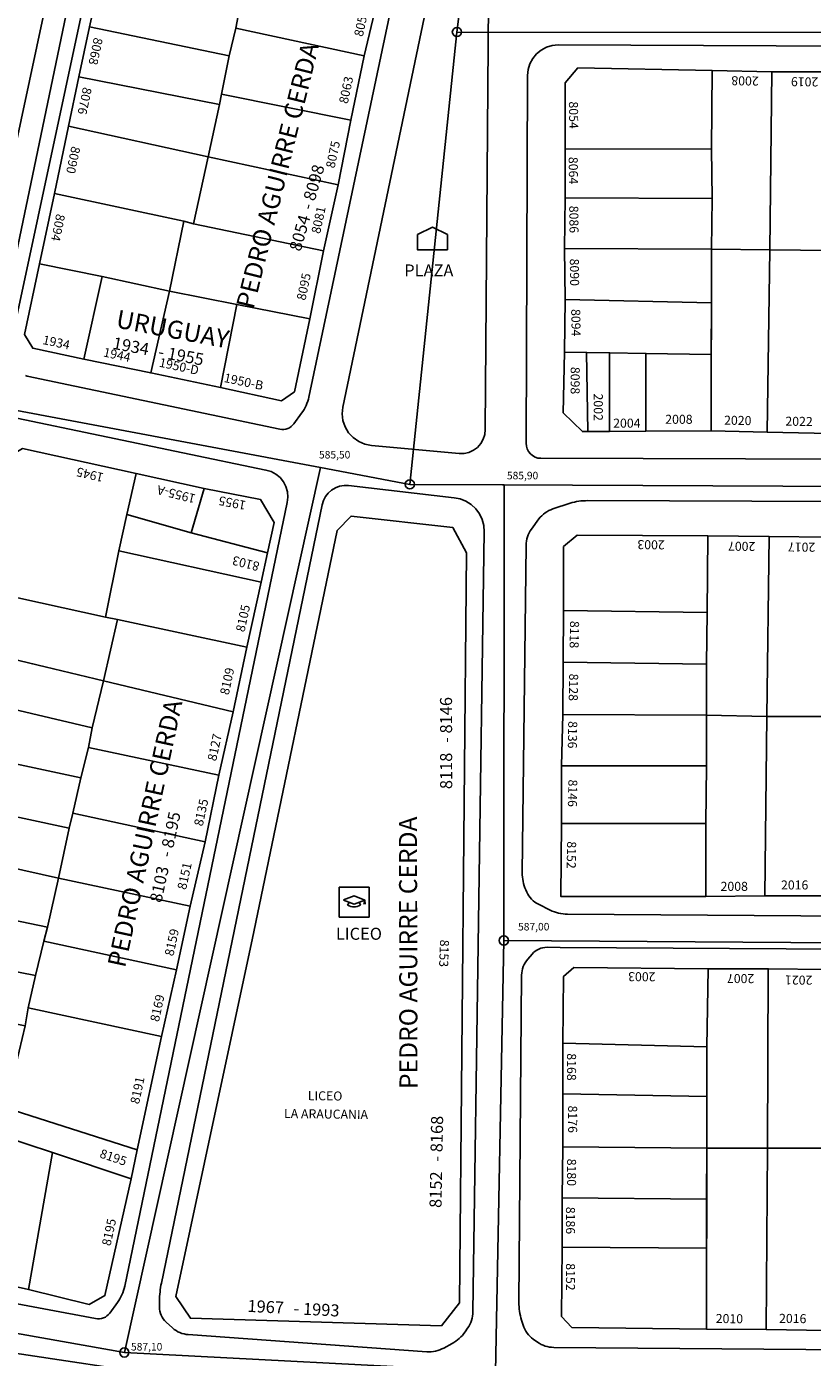
# Model space of a CAD drawing. Extents: x 344176 to 351518, y 6285400 to 6292171.
# Drawn here: x 347967 to 348097, y 6288177 to 6288398 of the extents above; entities that cross this region are included whole.
import ezdxf

# ---------------------------------------------------------------- set-up
doc = ezdxf.new("R2010")
doc.units = 0
doc.header["$MEASUREMENT"] = 0
doc.layers.get('0').update_dxf_attribs({"linetype": 'CONTINUOUS'})
for name, color, linetype in [('1010', 7, 'CONTINUOUS'), ('1400', 7, 'CONTINUOUS'), ('1500', 7, 'CONTINUOUS'), ('2000', 7, 'CONTINUOUS'), ('2510', 7, 'CONTINUOUS'), ('LIMITE_PREDIAL', 7, 'CONTINUOUS')]:
    doc.layers.add(name, color=color, linetype=linetype)

msp = doc.modelspace()

# ---------------------------------------------------------------- linework, layer by layer
at = {"color": 10}
for points in [[(347959.63, 6288335.58), (347993.77, 6288499.07)], [(348038.14, 6288397.45), (348049.39, 6288487.26)], [(348038.14, 6288397.45), (348155.59, 6288397.38), (348177.5, 6288400.35), (348199.04, 6288408.52), (348212.41, 6288419.66), (348233.5, 6288447.55), (348264.73, 6288441.19)], [(348030.32, 6288322.3), (348038.14, 6288397.45)], [(347959.63, 6288335.58), (348015.47, 6288325.09), (348030.32, 6288322.3)], [(347982.9, 6288178.09), (348015.47, 6288325.09), (348030.32, 6288322.3)], [(348030.32, 6288322.3), (348045.69, 6288322.23), (348278.66, 6288321.13)], [(348030.32, 6288322.3), (348045.99, 6288322.23), (348045.94, 6288246.53)], [(348045.94, 6288246.53), (348044.55, 6288174.89)], [(348284.21, 6288244.86), (348045.94, 6288246.53)], [(347927, 6288187.98), (347982.9, 6288178.09)], [(347982.9, 6288178.09), (348044.55, 6288174.89)]]:
    msp.add_lwpolyline(points, dxfattribs=at)
at = {"color": 3}
msp.add_lwpolyline([(348031.56, 6288363.8), (348031.56, 6288361.3), (348036.56, 6288361.3), (348036.56, 6288363.8), (348034.06, 6288365.05), (348031.56, 6288363.8)], dxfattribs=at)
at = {"color": 4}
for points in [[(348018.59, 6288250.43), (348018.59, 6288255.38), (348023.53, 6288255.38), (348023.53, 6288250.43), (348018.59, 6288250.43)], [(348019.29, 6288253.26), (348021.09, 6288253.94), (348022.82, 6288253.25), (348021.09, 6288252.57), (348019.29, 6288253.25)], [(348020.27, 6288252.88), (348019.97, 6288252.39)], [(348021.91, 6288252.89), (348022.09, 6288252.39)], [(348022.82, 6288253.25), (348022.68, 6288252.59)], [(348022.82, 6288253.25), (348022.71, 6288252.59)], [(348022.82, 6288253.25), (348022.73, 6288252.59)], [(348022.82, 6288253.25), (348022.78, 6288252.59)], [(348022.82, 6288253.25), (348022.81, 6288252.59)], [(348022.82, 6288253.25), (348022.84, 6288252.59)], [(348022.82, 6288253.25), (348022.89, 6288252.59)]]:
    msp.add_lwpolyline(points, dxfattribs=at)
msp.add_arc((348021.04, 6288254.46), 2.33, 242.6955, 296.9155, dxfattribs=at)
at = {"layer": '1400', "color": 2}
for points in [[(348025.32, 6288404.49), (348022.71, 6288393.49), (348020.5, 6288382.8), (348018.4, 6288372.1), (348015.99, 6288361.1), (348013.68, 6288349.8), (348011.17, 6288337.7), (348008.97, 6288336.2), (347998.87, 6288338.41), (347987.27, 6288340.82), (347976.18, 6288343.13), (347967.68, 6288344.93), (347966.28, 6288347.23), (347968.79, 6288358.93), (347971.3, 6288370.63), (347973.6, 6288381.83), (347975.31, 6288390.03), (347977.12, 6288398.33), (347979.12, 6288407.53)], [(348100.08, 6288330.76), (348089.68, 6288330.97), (348080.38, 6288331.18), (348069.52, 6288331.13), (348063.48, 6288331.11), (348059.86, 6288331.09), (348058.98, 6288331.09), (348055.78, 6288334.2), (348055.99, 6288344.3), (348056.1, 6288353), (348056, 6288361.5), (348056.11, 6288369.9), (348056.12, 6288378), (348056.12, 6288389), (348058.23, 6288391.49), (348080.53, 6288391.08), (348090.42, 6288390.87), (348100.52, 6288390.86)], [(347956.29, 6288190.92), (347966.97, 6288188.54), (347977.06, 6288186.07), (347979.67, 6288187.55), (347984, 6288206.92), (347985.03, 6288211.74), (347989.07, 6288230.59), (347991.55, 6288241.67), (347993.83, 6288252.25), (347996.3, 6288262.93), (347998.58, 6288274.02), (348000.96, 6288284.5), (348003.24, 6288295.29), (348005.61, 6288306.07), (348006.65, 6288310.96), (348007.78, 6288315.95), (348005.51, 6288319.77), (347996.12, 6288321.64), (347984.84, 6288324.12), (347965.97, 6288328.25)], [(348004.1, 6288246.66), (348003.2, 6288242.26), (347991.46, 6288187.37), (347993.86, 6288183.77), (348035.56, 6288182.54), (348038.56, 6288186.34), (348039.75, 6288310.94), (348037.45, 6288315.14), (348020.56, 6288317.05), (348018.25, 6288314.65), (348004.1, 6288246.66)], [(348099.38, 6288253.93), (348089.28, 6288253.94), (348079.48, 6288253.85), (348055.38, 6288253.86), (348055.49, 6288265.96), (348055.5, 6288275.56), (348055.71, 6288284.06), (348055.81, 6288292.76), (348055.82, 6288301.36), (348055.83, 6288311.96), (348058.13, 6288313.86), (348079.83, 6288313.75), (348090.03, 6288313.64), (348099.93, 6288313.53)], [(348099.61, 6288181.73), (348089.51, 6288181.93), (348079.61, 6288181.94), (348057.21, 6288182.26), (348055.51, 6288184.06), (348055.62, 6288195.56), (348055.62, 6288203.76), (348055.73, 6288212.26), (348055.73, 6288221.06), (348055.74, 6288229.46), (348055.85, 6288240.56), (348057.55, 6288242.06), (348079.85, 6288241.84), (348089.85, 6288241.83), (348099.65, 6288241.73)]]:
    msp.add_lwpolyline(points, dxfattribs=at)
at = {"layer": '1500'}
for centre in [(348038.13, 6288397.45), (348030.31, 6288322.3), (348045.93, 6288246.53), (347982.89, 6288178.09)]:
    msp.add_circle(centre, 0.759, dxfattribs=at)
at = {"layer": '2000', "color": 1}
for points in [[(347958.38, 6288348.65), (347989.25, 6288492.86)], [(347995.16, 6288491.02), (347964.2, 6288346.4)], [(347966.49, 6288340.37), (347966.76, 6288340.29), (348008.72, 6288331.48), (348009.04, 6288331.43), (348009.38, 6288331.44), (348009.7, 6288331.48), (348010.02, 6288331.58), (348010.32, 6288331.72), (348010.59, 6288331.9), (348010.84, 6288332.12), (348011.06, 6288332.37), (348012.34, 6288334.14), (348012.55, 6288334.44), (348012.74, 6288334.76), (348012.92, 6288335.08), (348013.08, 6288335.42), (348013.22, 6288335.76), (348013.34, 6288336.11), (348013.45, 6288336.46), (348013.54, 6288336.82), (348044.05, 6288481.23)], [(348043.62, 6288430.83), (348042.85, 6288331.41), (348042.76, 6288330.59), (348042.5, 6288329.8), (348042.09, 6288329.08), (348041.54, 6288328.46), (348040.87, 6288327.97), (348040.12, 6288327.63), (348039.31, 6288327.45), (348038.49, 6288327.44), (348023.95, 6288328.78), (348022.85, 6288328.99), (348021.82, 6288329.42), (348020.9, 6288330.07), (348020.13, 6288330.89), (348019.56, 6288331.85), (348019.19, 6288332.91), (348019.06, 6288334.03), (348019.17, 6288335.14), (348039.21, 6288431.16)], [(348054.97, 6288395.32), (348053.98, 6288395.22), (348053.03, 6288394.94), (348052.15, 6288394.47), (348051.37, 6288393.84), (348050.73, 6288393.08), (348050.25, 6288392.2), (348049.96, 6288391.25), (348049.85, 6288390.26), (348049.66, 6288329.15), (348049.69, 6288328.67), (348049.82, 6288328.2), (348050.04, 6288327.77), (348050.34, 6288327.39), (348050.71, 6288327.08), (348051.13, 6288326.84), (348051.59, 6288326.69), (348052.07, 6288326.64), (348238.97, 6288326.03)], [(348163.56, 6288394.85), (348054.97, 6288395.32)], [(348009.96, 6288319.29), (348010.06, 6288320.18), (348009.98, 6288321.08), (348009.73, 6288321.94), (348009.31, 6288322.74), (348008.75, 6288323.44), (348008.05, 6288324.01), (348007.26, 6288324.43), (348006.39, 6288324.69), (347965.04, 6288333.31)], [(348037.65, 6288320.09), (348020.14, 6288322.11), (348019.39, 6288322.12), (348018.65, 6288322), (348017.96, 6288321.74), (348017.31, 6288321.35), (348016.75, 6288320.86), (348016.29, 6288320.27), (348015.95, 6288319.61), (348015.73, 6288318.9), (347989.04, 6288189.63), (347988.97, 6288189.26), (347988.9, 6288188.89), (347988.85, 6288188.52), (347988.81, 6288188.15), (347988.77, 6288187.78), (347988.75, 6288187.41), (347988.73, 6288187.03), (347988.72, 6288186.66), (347988.72, 6288185.63), (347988.74, 6288185.28), (347988.79, 6288184.93), (347988.88, 6288184.59), (347989.01, 6288184.26), (347989.17, 6288183.95), (347989.36, 6288183.65), (347989.58, 6288183.38), (347989.83, 6288183.13), (347990.9, 6288182.16), (347991.18, 6288181.93), (347991.48, 6288181.73), (347991.79, 6288181.54), (347992.12, 6288181.39), (347992.45, 6288181.26), (347992.8, 6288181.16), (347993.15, 6288181.09), (347993.51, 6288181.05), (348033.14, 6288178.22), (348033.5, 6288178.21), (348033.86, 6288178.22), (348034.23, 6288178.26), (348034.59, 6288178.33), (348034.94, 6288178.41), (348035.29, 6288178.53), (348035.63, 6288178.67), (348035.95, 6288178.83), (348037.32, 6288179.56), (348037.64, 6288179.75), (348037.95, 6288179.95), (348038.24, 6288180.17), (348038.52, 6288180.41), (348038.79, 6288180.66), (348039.04, 6288180.93), (348039.27, 6288181.22), (348039.49, 6288181.51), (348039.91, 6288182.12), (348040.1, 6288182.43), (348040.27, 6288182.75), (348040.42, 6288183.08), (348040.54, 6288183.42), (348040.64, 6288183.77), (348040.71, 6288184.13), (348040.75, 6288184.49), (348040.76, 6288184.86), (348042.66, 6288314.45), (348042.58, 6288315.48), (348042.31, 6288316.48), (348041.86, 6288317.41), (348041.25, 6288318.24), (348040.49, 6288318.95), (348039.62, 6288319.5), (348038.66, 6288319.89), (348037.65, 6288320.09)], [(347936, 6288191.57), (347978.12, 6288183.74), (347978.45, 6288183.69), (347978.78, 6288183.69), (347979.11, 6288183.74), (347979.43, 6288183.84), (347979.73, 6288183.98), (347980, 6288184.16), (347980.25, 6288184.38), (347980.46, 6288184.63), (347981.75, 6288186.4), (347981.95, 6288186.7), (347982.15, 6288187.02), (347982.32, 6288187.34), (347982.48, 6288187.67), (347982.63, 6288188.02), (347982.75, 6288188.36), (347982.86, 6288188.72), (347982.94, 6288189.08), (348009.96, 6288319.29)], [(348264.56, 6288318.81), (348059.84, 6288319.61), (348059.47, 6288319.6), (348059.1, 6288319.59), (348058.73, 6288319.55), (348058.37, 6288319.5), (348058, 6288319.44), (348057.64, 6288319.36), (348057.28, 6288319.27), (348056.93, 6288319.16), (348054.07, 6288318.23), (348053.73, 6288318.1)], [(348053.73, 6288318.1), (348053.4, 6288317.95), (348053.08, 6288317.77), (348052.78, 6288317.57), (348052.5, 6288317.35), (348052.23, 6288317.11), (348051.98, 6288316.84), (348051.75, 6288316.56), (348050.51, 6288314.88), (348050.31, 6288314.58), (348050.13, 6288314.27), (348049.97, 6288313.94), (348049.84, 6288313.6), (348049.74, 6288313.25), (348049.67, 6288312.9), (348049.62, 6288312.54), (348049.61, 6288312.18), (348048.97, 6288257.82), (348048.98, 6288257.45), (348049.01, 6288257.08), (348049.06, 6288256.71), (348049.12, 6288256.35), (348049.21, 6288255.99), (348049.31, 6288255.63), (348049.43, 6288255.29), (348049.57, 6288254.94), (348049.74, 6288254.57), (348049.9, 6288254.25), (348050.09, 6288253.94), (348050.3, 6288253.65), (348050.54, 6288253.38), (348050.8, 6288253.13), (348051.08, 6288252.91), (348051.38, 6288252.71), (348051.69, 6288252.54), (348053.65, 6288251.58), (348053.98, 6288251.43), (348054.32, 6288251.3), (348054.67, 6288251.18), (348055.03, 6288251.09), (348055.39, 6288251.01), (348055.76, 6288250.96), (348056.12, 6288250.93), (348056.49, 6288250.92), (348165.1, 6288250.15)], [(348271.07, 6288244.07), (348055.29, 6288245.37), (348053.1, 6288245.4), (348052.74, 6288245.38), (348052.4, 6288245.33), (348052.06, 6288245.24), (348051.73, 6288245.11), (348051.42, 6288244.95), (348051.13, 6288244.75), (348050.86, 6288244.53), (348050.62, 6288244.27), (348049.9, 6288243.43), (348049.68, 6288243.14), (348049.48, 6288242.84), (348049.31, 6288242.52), (348049.16, 6288242.19), (348049.05, 6288241.85), (348048.96, 6288241.5), (348048.91, 6288241.15), (348048.88, 6288240.79), (348048.44, 6288186.41), (348048.44, 6288186.04), (348048.46, 6288185.67), (348048.49, 6288185.3), (348048.53, 6288184.93), (348048.59, 6288184.56), (348048.67, 6288184.2), (348048.76, 6288183.84), (348048.86, 6288183.48), (348049.14, 6288182.61), (348049.27, 6288182.27), (348049.42, 6288181.94), (348049.6, 6288181.63), (348049.8, 6288181.32), (348050.02, 6288181.04), (348050.27, 6288180.78), (348050.54, 6288180.53), (348050.82, 6288180.31), (348051.51, 6288179.81), (348051.82, 6288179.62), (348052.13, 6288179.44), (348052.46, 6288179.29), (348052.8, 6288179.16), (348053.15, 6288179.06), (348053.51, 6288178.99), (348053.87, 6288178.95), (348054.23, 6288178.93), (348270.41, 6288177.18)], [(347993.02, 6288173.69), (347960.57, 6288178.58), (347897.37, 6288192), (347878.57, 6288195.9), (347878.22, 6288195.96), (347877.85, 6288195.99), (347877.49, 6288196), (347877.12, 6288195.98), (347876.76, 6288195.93), (347876.41, 6288195.86), (347876.05, 6288195.76), (347875.71, 6288195.64), (347874.04, 6288194.97), (347873.73, 6288194.82), (347873.44, 6288194.64), (347873.18, 6288194.43), (347872.95, 6288194.18), (347872.75, 6288193.9), (347872.59, 6288193.61), (347872.47, 6288193.29), (347872.38, 6288192.96), (347864.68, 6288149.4)]]:
    msp.add_lwpolyline(points, dxfattribs=at)
at = {"layer": 'LIMITE_PREDIAL', "color": 4}
for points in [[(348025.32, 6288404.49), (348003.82, 6288409.91), (348002.12, 6288401.91), (348001.42, 6288398.11), (348022.71, 6288393.49), (348025.32, 6288404.49)], [(347979.12, 6288407.53), (347977.12, 6288398.33), (348000.31, 6288393.51), (348001.42, 6288398.11), (348002.12, 6288401.91), (347979.12, 6288407.53)], [(347977.12, 6288398.33), (347975.31, 6288390.03), (347998.71, 6288385.41), (347999.01, 6288387.11), (348000.31, 6288393.51), (347977.12, 6288398.33)], [(347999.01, 6288387.11), (348000.31, 6288393.51), (348001.42, 6288398.11), (348022.71, 6288393.49), (348020.5, 6288382.8), (347999.01, 6288387.11)], [(348056.12, 6288389), (348056.12, 6288378), (348080.42, 6288378.08), (348080.53, 6288391.08), (348058.23, 6288391.49), (348056.12, 6288389)], [(347975.31, 6288390.03), (347973.6, 6288381.83), (347996.8, 6288376.71), (347998.71, 6288385.41), (347975.31, 6288390.03)], [(348080.53, 6288391.08), (348080.42, 6288378.08), (348080.51, 6288369.78), (348080.4, 6288361.38), (348090.1, 6288361.27), (348090.42, 6288390.87), (348080.53, 6288391.08)], [(348090.42, 6288390.87), (348100.52, 6288390.86), (348100.3, 6288361.16), (348090.1, 6288361.27), (348090.42, 6288390.87)], [(347996.8, 6288376.71), (347998.71, 6288385.41), (347999.01, 6288387.11), (348020.5, 6288382.8), (348018.4, 6288372.1), (347996.8, 6288376.71)], [(347973.6, 6288381.83), (347971.3, 6288370.63), (347992.79, 6288366.02), (347994.39, 6288365.61), (347996.8, 6288376.71), (347973.6, 6288381.83)], [(348056.12, 6288378), (348056.11, 6288369.9), (348080.51, 6288369.78), (348080.42, 6288378.08), (348056.12, 6288378)], [(347994.39, 6288365.61), (347996.8, 6288376.71), (348018.4, 6288372.1), (348015.99, 6288361.1), (347994.39, 6288365.61)], [(347971.3, 6288370.63), (347968.79, 6288358.93), (347979.19, 6288356.83), (347990.38, 6288354.42), (347992.79, 6288366.02), (347971.3, 6288370.63)], [(348056.11, 6288369.9), (348056, 6288361.5), (348080.4, 6288361.38), (348080.51, 6288369.78), (348056.11, 6288369.9)], [(348013.68, 6288349.8), (348001.58, 6288352.21), (347990.38, 6288354.42), (347992.79, 6288366.02), (347994.39, 6288365.61), (348015.99, 6288361.1), (348013.68, 6288349.8)], [(348056, 6288361.5), (348056.1, 6288353), (348080.4, 6288352.48), (348080.4, 6288361.38), (348056, 6288361.5)], [(348080.38, 6288331.18), (348080.4, 6288361.38), (348090.1, 6288361.27), (348089.68, 6288330.97), (348080.38, 6288331.18)], [(348089.68, 6288330.97), (348100.08, 6288330.76), (348100.3, 6288361.16), (348090.1, 6288361.27), (348089.68, 6288330.97)], [(347968.79, 6288358.93), (347966.28, 6288347.23), (347967.68, 6288344.93), (347976.18, 6288343.13), (347979.19, 6288356.83), (347968.79, 6288358.93)], [(347976.18, 6288343.13), (347987.27, 6288340.82), (347990.38, 6288354.42), (347979.19, 6288356.83), (347976.18, 6288343.13)], [(347987.27, 6288340.82), (347998.87, 6288338.41), (348001.58, 6288352.21), (347990.38, 6288354.42), (347987.27, 6288340.82)], [(347998.87, 6288338.41), (348008.97, 6288336.2), (348011.17, 6288337.7), (348013.68, 6288349.8), (348001.58, 6288352.21), (347998.87, 6288338.41)], [(348056.1, 6288353), (348055.99, 6288344.3), (348059.67, 6288344.24), (348063.49, 6288344.17), (348069.52, 6288344.07), (348080.39, 6288343.88), (348080.4, 6288352.48), (348056.1, 6288353)], [(348059.86, 6288331.09), (348058.98, 6288331.09), (348055.78, 6288334.2), (348055.99, 6288344.3), (348059.67, 6288344.24), (348059.86, 6288331.09)], [(348063.48, 6288331.11), (348059.86, 6288331.09), (348059.67, 6288344.24), (348063.49, 6288344.17), (348063.48, 6288331.11)], [(348069.52, 6288331.13), (348063.48, 6288331.11), (348063.49, 6288344.17), (348069.52, 6288344.07), (348069.52, 6288331.13)], [(348080.38, 6288331.18), (348069.52, 6288331.13), (348069.52, 6288344.07), (348080.39, 6288343.88), (348080.38, 6288331.18)], [(347984.84, 6288324.12), (347983.29, 6288317.33), (347981.95, 6288311.24), (347979.77, 6288300.25), (347958.1, 6288305.01), (347962.66, 6288326.28), (347965.97, 6288328.25), (347984.84, 6288324.12)], [(347996.12, 6288321.64), (347984.84, 6288324.12), (347983.29, 6288317.33), (347993.97, 6288314.25), (347996.12, 6288321.64)], [(348006.65, 6288310.96), (348007.78, 6288315.95), (348005.51, 6288319.77), (347996.12, 6288321.64), (347993.97, 6288314.25), (348006.65, 6288310.96)], [(348005.61, 6288306.07), (348006.65, 6288310.96), (347993.97, 6288314.25), (347983.29, 6288317.33), (347981.95, 6288311.24), (348005.61, 6288306.07)], [(348020.56, 6288317.05), (348018.25, 6288314.65), (348004.1, 6288246.66), (348003.2, 6288242.26), (347991.46, 6288187.37), (347993.86, 6288183.77), (348035.56, 6288182.54), (348038.56, 6288186.34), (348039.75, 6288310.94), (348037.45, 6288315.14), (348020.56, 6288317.05)], [(348079.83, 6288313.75), (348058.13, 6288313.86), (348055.83, 6288311.96), (348055.82, 6288301.36), (348079.72, 6288301.05), (348079.83, 6288313.75)], [(348090.03, 6288313.64), (348079.83, 6288313.75), (348079.72, 6288301.05), (348079.61, 6288292.45), (348079.61, 6288283.95), (348089.61, 6288283.74), (348090.03, 6288313.64)], [(348099.93, 6288313.53), (348090.03, 6288313.64), (348089.61, 6288283.74), (348099.61, 6288283.73), (348099.93, 6288313.53)], [(347981.95, 6288311.24), (347979.77, 6288300.25), (347981.77, 6288299.84), (348003.24, 6288295.29), (348005.61, 6288306.07), (347981.95, 6288311.24)], [(347958.1, 6288305.01), (347979.77, 6288300.25), (347981.77, 6288299.84), (347979.4, 6288289.66), (347955.84, 6288295.32), (347958.1, 6288305.01)], [(348055.82, 6288301.36), (348055.81, 6288292.76), (348079.61, 6288292.45), (348079.72, 6288301.05), (348055.82, 6288301.36)], [(347979.4, 6288289.66), (347981.77, 6288299.84), (348003.24, 6288295.29), (348000.96, 6288284.5), (347979.4, 6288289.66)], [(347955.84, 6288295.32), (347954.28, 6288287.33), (347977.54, 6288281.87), (347979.4, 6288289.66), (347955.84, 6288295.32)], [(348055.81, 6288292.76), (348055.71, 6288284.06), (348079.61, 6288283.95), (348079.61, 6288292.45), (348055.81, 6288292.76)], [(347976.92, 6288278.57), (347977.54, 6288281.87), (347979.4, 6288289.66), (348000.96, 6288284.5), (347998.58, 6288274.02), (347976.92, 6288278.57)], [(347954.28, 6288287.33), (347952.32, 6288278.55), (347975.68, 6288273.58), (347976.92, 6288278.57), (347977.54, 6288281.87), (347954.28, 6288287.33)], [(348055.71, 6288284.06), (348055.5, 6288275.56), (348079.6, 6288275.55), (348079.61, 6288283.95), (348055.71, 6288284.06)], [(348079.48, 6288253.85), (348079.49, 6288265.95), (348079.6, 6288275.55), (348079.61, 6288283.95), (348089.61, 6288283.74), (348089.28, 6288253.94), (348079.48, 6288253.85)], [(348089.28, 6288253.94), (348099.38, 6288253.93), (348099.61, 6288283.73), (348089.61, 6288283.74), (348089.28, 6288253.94)], [(347952.32, 6288278.55), (347950.46, 6288270.16), (347973.72, 6288265.2), (347974.34, 6288267.69), (347975.68, 6288273.58), (347952.32, 6288278.55)], [(347974.34, 6288267.69), (347975.68, 6288273.58), (347976.92, 6288278.57), (347998.58, 6288274.02), (347996.3, 6288262.93), (347974.34, 6288267.69)], [(348055.5, 6288275.56), (348055.49, 6288265.96), (348079.49, 6288265.95), (348079.6, 6288275.55), (348055.5, 6288275.56)], [(347950.46, 6288270.16), (347948.7, 6288262.07), (347971.96, 6288256.91), (347973.72, 6288265.2), (347950.46, 6288270.16)], [(347971.96, 6288256.91), (347973.72, 6288265.2), (347974.34, 6288267.69), (347996.3, 6288262.93), (347993.83, 6288252.25), (347971.96, 6288256.91)], [(348055.49, 6288265.96), (348055.38, 6288253.86), (348079.48, 6288253.85), (348079.49, 6288265.95), (348055.49, 6288265.96)], [(347948.7, 6288262.07), (347946.84, 6288253.59), (347970.1, 6288248.72), (347971.96, 6288256.91), (347948.7, 6288262.07)], [(347969.49, 6288246.43), (347970.1, 6288248.72), (347971.96, 6288256.91), (347993.83, 6288252.25), (347991.55, 6288241.67), (347969.49, 6288246.43)], [(347946.84, 6288253.59), (347945.08, 6288245.2), (347968.15, 6288240.73), (347969.49, 6288246.43), (347970.1, 6288248.72), (347946.84, 6288253.59)], [(347989.07, 6288230.59), (347966.91, 6288235.34), (347968.15, 6288240.73), (347969.49, 6288246.43), (347991.55, 6288241.67), (347989.07, 6288230.59)], [(347945.08, 6288245.2), (347943.52, 6288237.01), (347966.39, 6288232.35), (347966.91, 6288235.34), (347968.15, 6288240.73), (347945.08, 6288245.2)], [(348079.85, 6288241.84), (348057.55, 6288242.06), (348055.85, 6288240.56), (348055.74, 6288229.46), (348079.64, 6288228.84), (348079.85, 6288241.84)], [(348079.85, 6288241.84), (348089.85, 6288241.83), (348089.73, 6288212.03), (348079.63, 6288212.04), (348079.64, 6288228.84), (348079.85, 6288241.84)], [(348089.85, 6288241.83), (348099.65, 6288241.73), (348099.63, 6288212.03), (348089.73, 6288212.03), (348089.85, 6288241.83)], [(347985.03, 6288211.74), (347989.07, 6288230.59), (347966.91, 6288235.34), (347966.39, 6288232.35), (347964.43, 6288223.96), (347963.21, 6288218.71), (347985.03, 6288211.74)], [(348055.74, 6288229.46), (348055.73, 6288221.06), (348079.63, 6288220.64), (348079.64, 6288228.84), (348055.74, 6288229.46)], [(348055.73, 6288221.06), (348055.73, 6288212.26), (348079.63, 6288212.04), (348079.63, 6288220.64), (348055.73, 6288221.06)], [(347984, 6288206.92), (347985.03, 6288211.74), (347963.21, 6288218.71), (347962.16, 6288214.18), (347970.94, 6288211.31), (347984, 6288206.92)], [(347956.29, 6288190.92), (347966.97, 6288188.54), (347970.94, 6288211.31), (347962.16, 6288214.18), (347960.46, 6288214.49), (347956.29, 6288190.92)], [(348055.73, 6288212.26), (348055.62, 6288203.76), (348079.62, 6288203.54), (348079.63, 6288212.04), (348055.73, 6288212.26)], [(347970.94, 6288211.31), (347984, 6288206.92), (347979.67, 6288187.55), (347977.06, 6288186.07), (347966.97, 6288188.54), (347970.94, 6288211.31)], [(348079.61, 6288181.94), (348079.63, 6288212.04), (348089.73, 6288212.03), (348089.51, 6288181.93), (348079.61, 6288181.94)], [(348089.51, 6288181.93), (348099.61, 6288181.73), (348099.63, 6288212.03), (348089.73, 6288212.03), (348089.51, 6288181.93)], [(348055.62, 6288203.76), (348055.62, 6288195.56), (348079.62, 6288195.44), (348079.62, 6288203.54), (348055.62, 6288203.76)], [(348055.62, 6288195.56), (348055.51, 6288184.06), (348057.21, 6288182.26), (348079.61, 6288181.94), (348079.62, 6288195.44), (348055.62, 6288195.56)]]:
    msp.add_lwpolyline(points, dxfattribs=at)

# ---------------------------------------------------------------- texts
at = {"color": 10}
for s, rotation, p in [('PEDRO AGUIRRE CERDA', 76.0315, (348004.33, 6288351.3)), ('URUGUAY', 349.3324, (347981.34, 6288348.39)), ('PEDRO AGUIRRE CERDA', 77.8077, (347982.99, 6288241.89)), ('PEDRO AGUIRRE CERDA', 90.1156, (348031.59, 6288221.86))]:
    msp.add_text(s, height=3, rotation=rotation, dxfattribs=at).set_placement(p)
at = {"color": 3}
msp.add_text('PLAZA', height=2, dxfattribs=at).set_placement((348029.38, 6288356.85))
at = {"color": 1}
for s, p in [('585,50', (348015.22, 6288326.61)), ('585,90', (348046.44, 6288323.15)), ('587,00', (348048.29, 6288248.2)), ('587,10', (347983.99, 6288178.41))]:
    msp.add_text(s, height=1.25, dxfattribs=at).set_placement(p)
at = {"color": 4}
msp.add_text('LICEO', height=2, dxfattribs=at).set_placement((348018.03, 6288246.65))
at = {"layer": '1010', "color": 10}
for s, rotation, p in [(' - 8098', 74.0261, (348013.91, 6288367.18)), ('8054', 74.0834, (348012.17, 6288360.9)), ('1934', 349.3324, (347980.83, 6288344.85)), (' - 1955', 349.3324, (347987.79, 6288343.55)), (' - 8146', 90.1156, (348037.34, 6288278.76)), ('8118', 90.1156, (348037.35, 6288271.68)), (' - 8195', 77.8077, (347990.53, 6288259.63)), ('8103', 77.8077, (347989.03, 6288252.71)), (' - 8168', 88.923, (348035.7, 6288209.17)), ('8152', 88.923, (348035.57, 6288202.09)), ('1967', 357.01, (348003.3, 6288184.84)), (' - 1993', 357.01, (348010.36, 6288184.47))]:
    msp.add_text(s, height=2, rotation=rotation, dxfattribs=at).set_placement(p)
at = {"layer": '2510', "color": 4}
for s, rotation, p in [('8055', 77.9223, (348022.49, 6288396.6)), ('8068', 258.2321, (347977.85, 6288396.63)), ('8063', 77.9223, (348019.98, 6288385.46)), ('2008', 179.2785, (348088.28, 6288390.06)), ('2019', 179.2785, (348098.18, 6288389.91)), ('8076', 258.2321, (347976.03, 6288388.38)), ('8054', 270.6653, (348056.74, 6288385.92)), ('8090', 258.2321, (347974.12, 6288378.56)), ('8075', 77.9223, (348017.8, 6288374.74)), ('8064', 270.6653, (348056.7, 6288376.71)), ('8094', 258.2321, (347971.6, 6288367.33)), ('8081', 77.9223, (348015.4, 6288363.86)), ('8086', 270.6653, (348056.79, 6288368.59)), ('8090', 270.6653, (348056.89, 6288359.81)), ('8095', 77.9223, (348012.95, 6288352.78)), ('8094', 270.8944, (348057.12, 6288351.43)), ('1934', 347.9573, (347969.21, 6288345.64)), ('1944', 347.9573, (347979.29, 6288343.58)), ('1950-D', 347.9573, (347988.56, 6288341.88)), ('1950-B', 347.9573, (347999.33, 6288339.34)), ('8098', 269.8058, (348057.04, 6288341.83)), ('2002', 269.9777, (348060.87, 6288337.4)), ('2020', 359.1872, (348082.51, 6288332.22)), ('2022', 359.1872, (348092.69, 6288332.06)), ('1945', 166.6734, (347979.56, 6288324.12)), ('1955-A', 166.0432, (347994.84, 6288320.6)), ('1955', 168.9653, (348003.19, 6288319.51)), ('2003', 179.2785, (348072.67, 6288313)), ('2007', 179.2785, (348087.72, 6288312.74)), ('2017', 179.2785, (348097.68, 6288312.61)), ('8103', 165.5275, (348005.46, 6288309.32)), ('8105', 77.6931, (348002.84, 6288297.69)), ('8118', 268.9464, (348056.94, 6288299.64)), ('8109', 77.6931, (348000.21, 6288287.23)), ('8128', 268.9464, (348056.79, 6288290.88)), ('8136', 268.9464, (348056.64, 6288282.99)), ('8127', 77.6931, (347998.13, 6288276.25)), ('8146', 268.9464, (348056.65, 6288273.28)), ('8135', 77.6931, (347995.89, 6288265.43)), ('8152', 268.9464, (348056.45, 6288263.02)), ('8151', 77.6931, (347993.13, 6288254.87)), ('8159', 77.6931, (347991.02, 6288243.85)), ('8153', 267.8578, (348035.34, 6288246.69)), ('2003', 179.6223, (348071.13, 6288241.25)), ('2007', 179.6223, (348087.54, 6288240.94)), ('2021', 179.6223, (348097.19, 6288240.69)), ('8169', 77.6931, (347988.61, 6288232.93)), ('8168', 269.9777, (348056.43, 6288227.79)), ('8191', 77.9223, (347985.31, 6288219.27)), ('LICEO', 359.3018, (348013.36, 6288220.01)), ('8176', 269.9777, (348056.61, 6288219.11)), ('LA ARAUCANIA', 359.3018, (348009.41, 6288217.04)), ('8195', 341.4255, (347978.67, 6288210.52)), ('8180', 269.9777, (348056.43, 6288210.28)), ('8186', 269.9777, (348056.25, 6288202.29)), ('8195', 77.5785, (347980.58, 6288195.7)), ('8152', 269.9777, (348056.25, 6288192.91)), ('2010', 359.2445, (348081.12, 6288182.99)), ('2016', 359.2445, (348091.64, 6288183.01))]:
    msp.add_text(s, height=1.5, rotation=rotation, dxfattribs=at).set_placement(p)
for s, p in [('2008', (348072.74, 6288332.37)), ('2004', (348064.09, 6288331.73)), ('2008', (348081.93, 6288254.78)), ('2016', (348091.97, 6288255.01))]:
    msp.add_text(s, height=1.5, dxfattribs=at).set_placement(p)

doc.saveas('drawing.dxf')
